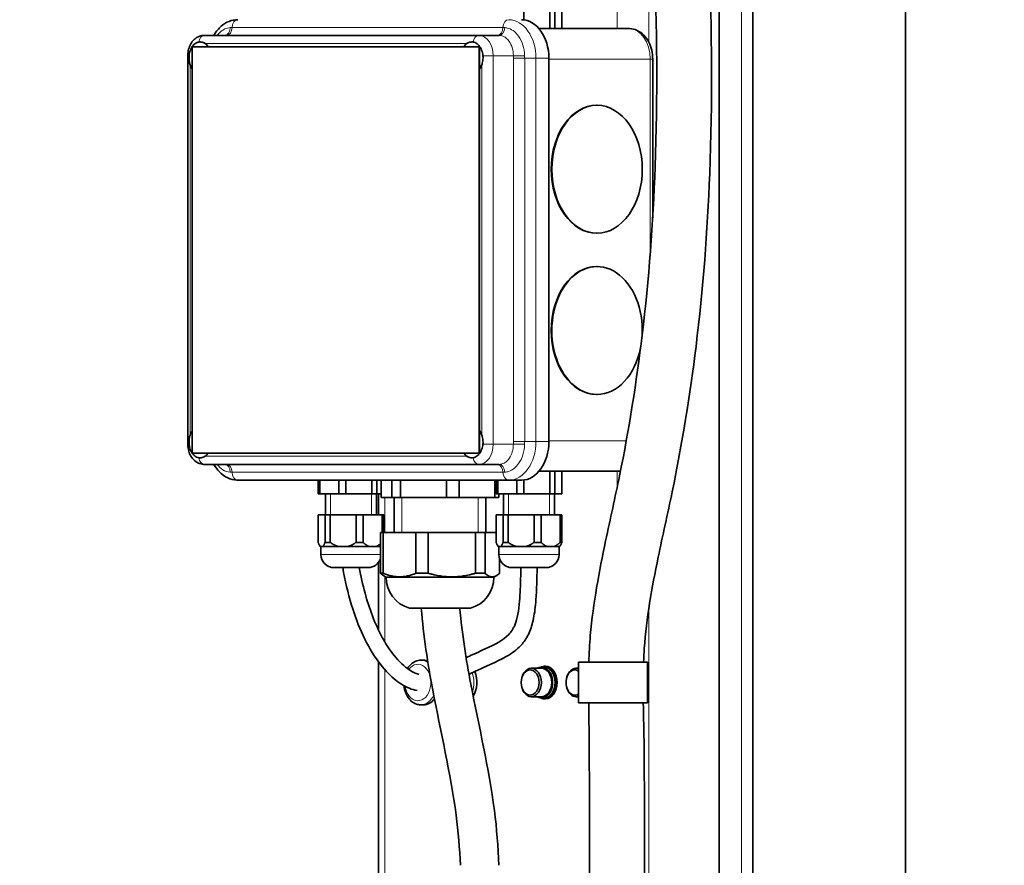
# Model space of a CAD drawing. Units: millimetres. Extents: x 58 to 4180, y 20 to 3034.
# Drawn here: x 437 to 680, y 2147 to 2355 of the extents above; entities that cross this region are included whole.
import ezdxf

# ---------------------------------------------------------------- set-up
doc = ezdxf.new("R2010")
doc.units = ezdxf.units.MM
doc.header["$LTSCALE"] = 10
for name, color, linetype, lineweight in [('Dimension (ISO)', 7, 'Continuous', 18), ('Visible (ISO)', 7, 'Continuous', 35), ('Visible Narrow (ISO)', 7, 'Continuous', 18)]:
    doc.layers.add(name, color=color, linetype=linetype, lineweight=lineweight)
doc.styles.add('Note Text (ISO)', font='arial.ttf')
doc.dimstyles.new('Default (ISO)', dxfattribs={"dimscale": 10, "dimtxt": 2.5, "dimasz": 2.5, "dimexe": 1, "dimexo": 1, "dimgap": 0.762, "dimtad": 1, "dimtoh": 1, "dimrnd": 1e-08, "dimdsep": 46, "dimtxsty": 'Note Text (ISO)', "dimcen": 0.09, "dimdle": 10, "dimclrd": 256, "dimclre": 256, "dimclrt": 256, "dimadec": 1, "dimazin": 2, "dimtfac": 0.8, "dimtdec": 3, "dimtmove": 0, "dimatfit": 3, "dimfxl": 1, "dimtolj": 1, "dimlwd": -1, "dimlwe": -1, "dimarcsym": 0})

# ---------------------------------------------------------------- blocks, each defined once
blk = doc.blocks.new('*D15')
at = {"layer": 'Defpoints', "color": 0}
for p in [(605.6, 2626.42), (958.24, 2626.42), (849, 1765.42)]:
    blk.add_point(p, dxfattribs=at)
at = {"layer": 'Dimension (ISO)'}
for p, q in [((615.6, 2626.42), (968.24, 2626.42)), ((958.24, 1790.42), (958.24, 2601.42)), ((859, 1765.42), (968.24, 1765.42))]:
    blk.add_line(p, q, dxfattribs=at)
for points in [[(954.08, 2601.42), (962.41, 2601.42), (958.24, 2626.42)], [(954.08, 1790.42), (962.41, 1790.42), (958.24, 1765.42)]]:
    blk.add_solid(points, dxfattribs=at)
at = {"layer": 'Dimension (ISO)', "insert": (925.09, 2164.52), "char_height": 25, "attachment_point": 1, "rotation": 90, "style": 'Note Text (ISO)'}
blk.add_mtext('\\A1;861', dxfattribs=at)
blk = doc.blocks.new('*D16')
at = {"layer": 'Defpoints', "color": 0}
for p in [(633.52, 2715.8), (321.09, 1765.42), (507, 1765.42)]:
    blk.add_point(p, dxfattribs=at)
at = {"layer": 'Dimension (ISO)'}
for p, q in [((623.52, 2715.8), (311.09, 2715.8)), ((321.09, 2690.8), (321.09, 1790.42)), ((497, 1765.42), (311.09, 1765.42))]:
    blk.add_line(p, q, dxfattribs=at)
for points in [[(316.92, 2690.8), (325.25, 2690.8), (321.09, 2715.8)], [(316.92, 1790.42), (325.25, 1790.42), (321.09, 1765.42)]]:
    blk.add_solid(points, dxfattribs=at)
at = {"layer": 'Dimension (ISO)', "insert": (287.94, 2206.02), "char_height": 25, "attachment_point": 1, "rotation": 90, "style": 'Note Text (ISO)'}
blk.add_mtext('\\A1;\\fArial|b0|i0;950*', dxfattribs=at)

msp = doc.modelspace()

# ---------------------------------------------------------------- linework, layer by layer
at = {"layer": 'Visible (ISO)'}
for p, q in [((655.503, 1860.619), (655.503, 2470.419)), ((617.878, 1863.319), (617.878, 2458.796)), ((609.555, 2431.942), (609.555, 1880.419)), ((561.484, 2354.811), (561.484, 2358.219)), ((567.888, 2358.219), (567.888, 2352.669)), ((569.131, 2352.669), (569.131, 2358.219)), ((570.847, 2358.219), (570.847, 2352.669)), ((587.317, 2352.669), (565.201, 2352.669)), ((550.406, 2350.969), (482.806, 2350.969)), ((555.357, 2350.969), (550.406, 2350.969)), ((479.766, 2348.169), (479.766, 2248.169)), ((550.476, 2348.169), (479.766, 2348.169)), ((550.547, 2348.169), (550.476, 2348.169)), ((550.476, 2248.169), (550.476, 2348.169)), ((550.547, 2348.169), (550.547, 2342.655)), ((478.685, 2345.969), (478.685, 2250.369)), ((567.641, 2345.344), (567.641, 2250.994)), ((593.206, 2306.095), (593.206, 2345.169)), ((550.547, 2342.655), (550.547, 2253.683)), ((579.362, 2333.769), (579.503, 2333.769)), ((579.362, 2302.269), (579.503, 2302.269)), ((579.362, 2294.069), (579.503, 2294.069)), ((579.362, 2262.569), (579.503, 2262.569)), ((550.547, 2253.683), (550.547, 2248.169)), ((479.766, 2248.169), (550.476, 2248.169)), ((550.547, 2248.169), (550.476, 2248.169)), ((482.806, 2245.369), (550.406, 2245.369)), ((555.357, 2245.369), (550.406, 2245.369)), ((585.266, 2243.669), (565.201, 2243.669)), ((567.888, 2243.669), (567.888, 2238.119)), ((569.131, 2238.119), (569.131, 2243.669)), ((570.847, 2243.669), (570.847, 2238.119)), ((491.026, 2241.494), (557.742, 2241.494)), ((510.802, 2241.494), (510.802, 2238.119)), ((511.257, 2238.119), (511.257, 2241.494)), ((515.945, 2241.494), (515.945, 2238.119)), ((517.643, 2238.119), (517.643, 2241.494)), ((524.047, 2241.494), (524.047, 2238.119)), ((525.29, 2238.119), (525.29, 2241.494)), ((526.359, 2237.219), (526.359, 2241.494)), ((528.929, 2241.494), (528.929, 2237.219)), ((531.096, 2237.219), (531.096, 2241.494)), ((542.43, 2241.494), (542.43, 2237.219)), ((545.562, 2237.219), (545.562, 2241.494)), ((554.325, 2241.494), (554.325, 2237.219)), ((554.642, 2241.494), (554.642, 2238.119)), ((555.097, 2238.119), (555.097, 2241.494)), ((560.924, 2241.494), (557.742, 2241.494)), ((559.785, 2241.494), (559.785, 2238.119)), ((561.484, 2238.119), (561.484, 2241.527)), ((511.257, 2238.119), (510.802, 2238.119)), ((515.945, 2238.119), (511.257, 2238.119)), ((512.654, 2232.969), (512.654, 2238.119)), ((517.643, 2238.119), (515.945, 2238.119)), ((524.047, 2238.119), (517.643, 2238.119)), ((525.29, 2238.119), (524.047, 2238.119)), ((525.154, 2232.969), (525.154, 2238.119)), ((526.359, 2238.119), (525.29, 2238.119)), ((525.637, 2232.969), (525.637, 2238.119)), ((528.929, 2237.219), (526.359, 2237.219)), ((531.096, 2237.219), (528.929, 2237.219)), ((529.574, 2228.569), (529.574, 2237.219)), ((542.43, 2237.219), (531.096, 2237.219)), ((545.562, 2237.219), (542.43, 2237.219)), ((554.325, 2237.219), (545.562, 2237.219)), ((552.074, 2228.569), (552.074, 2237.219)), ((555.29, 2237.219), (554.325, 2237.219)), ((555.097, 2238.119), (554.642, 2238.119)), ((559.785, 2238.119), (555.097, 2238.119)), ((555.29, 2237.219), (555.29, 2238.119)), ((556.495, 2232.969), (556.495, 2238.119)), ((561.484, 2238.119), (559.785, 2238.119)), ((567.888, 2238.119), (561.484, 2238.119)), ((569.131, 2238.119), (567.888, 2238.119)), ((568.995, 2232.969), (568.995, 2238.119)), ((570.847, 2238.119), (569.131, 2238.119)), ((510.802, 2226.169), (510.802, 2232.969)), ((510.802, 2232.969), (512.518, 2232.969)), ((512.518, 2232.969), (512.518, 2226.169)), ((513.761, 2232.969), (512.518, 2232.969)), ((513.761, 2232.969), (520.165, 2232.969)), ((513.761, 2226.169), (513.761, 2232.969)), ((521.863, 2232.969), (520.165, 2232.969)), ((520.165, 2232.969), (520.165, 2226.169)), ((521.863, 2226.169), (521.863, 2232.969)), ((521.863, 2232.969), (526.551, 2232.969)), ((527.006, 2232.969), (526.551, 2232.969)), ((526.551, 2232.969), (526.551, 2228.569)), ((527.006, 2228.569), (527.006, 2232.969)), ((554.642, 2226.169), (554.642, 2232.969)), ((554.642, 2232.969), (556.358, 2232.969)), ((556.358, 2232.969), (556.358, 2226.169)), ((557.601, 2232.969), (556.358, 2232.969)), ((557.601, 2232.969), (564.006, 2232.969)), ((557.601, 2226.169), (557.601, 2232.969)), ((565.704, 2232.969), (564.006, 2232.969)), ((564.006, 2232.969), (564.006, 2226.169)), ((565.704, 2226.169), (565.704, 2232.969)), ((565.704, 2232.969), (570.392, 2232.969)), ((570.847, 2232.969), (570.392, 2232.969)), ((570.392, 2232.969), (570.392, 2226.169)), ((570.847, 2226.169), (570.847, 2232.969)), ((526.162, 2228.569), (526.162, 2218.569)), ((526.856, 2228.569), (526.162, 2228.569)), ((526.856, 2228.569), (534.884, 2228.569)), ((526.856, 2218.569), (526.856, 2228.569)), ((534.884, 2228.569), (534.884, 2218.569)), ((537.943, 2228.569), (534.884, 2228.569)), ((537.943, 2228.569), (549.546, 2228.569)), ((537.943, 2218.569), (537.943, 2228.569)), ((549.546, 2228.569), (549.546, 2218.569)), ((551.911, 2228.569), (549.546, 2228.569)), ((551.911, 2218.569), (551.911, 2228.569)), ((551.911, 2228.569), (554.642, 2228.569)), ((511.304, 2225.169), (511.139, 2225.443)), ((511.304, 2225.169), (511.342, 2225.169)), ((511.978, 2225.169), (511.342, 2225.169)), ((511.504, 2223.169), (511.504, 2225.169)), ((511.978, 2225.169), (515.776, 2225.169)), ((513.761, 2226.169), (512.518, 2226.169)), ((518.15, 2225.169), (515.776, 2225.169)), ((518.15, 2225.169), (523.338, 2225.169)), ((521.863, 2226.169), (520.165, 2226.169)), ((525.076, 2225.169), (523.338, 2225.169)), ((525.076, 2225.169), (526.162, 2225.169)), ((555.145, 2225.169), (554.98, 2225.443)), ((555.145, 2225.169), (555.182, 2225.169)), ((555.818, 2225.169), (555.182, 2225.169)), ((555.345, 2223.169), (555.345, 2225.169)), ((555.818, 2225.169), (559.617, 2225.169)), ((557.601, 2226.169), (556.358, 2226.169)), ((561.99, 2225.169), (559.617, 2225.169)), ((561.99, 2225.169), (567.179, 2225.169)), ((565.704, 2226.169), (564.006, 2226.169)), ((568.917, 2225.169), (567.179, 2225.169)), ((568.917, 2225.169), (570.345, 2225.169)), ((570.145, 2223.169), (570.145, 2225.169)), ((570.345, 2225.169), (570.509, 2225.443)), ((570.847, 2226.169), (570.392, 2226.169)), ((555.487, 2222.223), (555.487, 2218.569)), ((514.726, 2219.947), (523.082, 2219.947)), ((525.637, 2204.637), (525.637, 2221.206)), ((558.567, 2219.947), (566.922, 2219.947)), ((526.856, 2218.569), (526.162, 2218.569)), ((527.474, 2217.569), (526.669, 2218.145)), ((527.474, 2217.569), (554.174, 2217.569)), ((537.943, 2218.569), (534.884, 2218.569)), ((551.911, 2218.569), (549.546, 2218.569)), ((554.174, 2217.569), (554.98, 2218.145)), ((548.374, 2209.969), (533.274, 2209.969)), ((536.794, 2197.169), (536.087, 2197.169)), ((525.637, 1922.642), (525.637, 2196.828)), ((565.856, 2195.169), (563.31, 2195.169)), ((565.213, 2195.359), (565.199, 2195.169)), ((565.213, 2195.359), (565.64, 2195.359)), ((565.625, 2195.169), (565.648, 2195.458)), ((566.492, 2195.469), (565.856, 2195.469)), ((566.846, 2195.669), (566.492, 2195.669)), ((574.963, 2195.169), (574.334, 2195.169)), ((574.963, 2196.669), (591.963, 2196.669)), ((574.963, 2196.669), (574.963, 2186.669)), ((591.963, 2196.669), (591.963, 2186.669)), ((565.856, 2188.169), (563.31, 2188.169)), ((566.492, 2187.869), (565.856, 2187.869)), ((566.846, 2187.669), (566.492, 2187.669)), ((574.963, 2188.169), (574.334, 2188.169)), ((536.794, 2186.169), (536.087, 2186.169)), ((574.963, 2186.669), (591.963, 2186.669))]:
    msp.add_line(p, q, dxfattribs=at)
for centre, radius, start, end in [((514.726, 2223.169), 3.222, 180, 270), ((523.082, 2223.169), 3.222, 270, 342.92673), ((558.567, 2223.169), 3.222, 180, 270), ((566.922, 2223.169), 3.222, 270, 0), ((535.491, 2217.569), 7.917, 180, 253.7398), ((546.158, 2217.569), 7.917, 286.2602, 0)]:
    msp.add_arc(centre, radius, start, end, dxfattribs=at)
for centre, major_axis, start_param, end_param in [((560.924, 2345.344), (0, 9.5), 4.712389, 6.2831853), ((481.746, 2345.469), (0, -3.9), 2.3354785, 2.6847187), ((548.638, 2345.469), (0, 3.9), 0.456874, 0.8061141), ((481.746, 2345.469), (0, 3.9), 2.0276703, 2.3407417), ((548.638, 2345.469), (0, -3.9), 0.7646822, 1.1139223), ((579.362, 2318.019), (0, -15.75), 3.1415927, 6.2831853), ((579.503, 2278.319), (0, 15.75), 4.6405218, 9.424778), ((579.362, 2278.319), (0, -15.75), 3.1415927, 6.2831853), ((579.503, 2278.319), (0, -15.75), 0, 1.2955169), ((481.746, 2250.869), (0, 3.9), 0.800851, 1.1139223), ((548.638, 2250.869), (0, -3.9), 2.0276703, 2.3769105), ((560.924, 2250.994), (0, -9.5), 0, 1.5707963), ((481.746, 2250.869), (0, -3.9), 0.456874, 0.8061141), ((548.638, 2250.869), (0, 3.9), 2.3354785, 2.6847187), ((536.794, 2191.669), (0, 5.5), 6.0267372, 6.2831853), ((565.856, 2191.669), (0, 3.8), 2.7415712, 6.3606227), ((565.856, 2191.669), (0, 3.8), 0.2414096, 0.4000215), ((566.492, 2191.669), (0, 4), 3.1415927, 6.6795985), ((565.856, 2191.669), (0, 3.5), 3.1415927, 6.2831853), ((566.492, 2191.669), (0, 3.8), 3.1415927, 6.2831853), ((566.846, 2191.669), (0, 4), 3.1415927, 6.2831853), ((574.334, 2191.669), (0, 3.5), 6.0263171, 9.424778), ((574.051, 2191.669), (0, 3.1), 5.8542904, 9.8536728), ((545.986, 2191.669), (0, -5.5), 0.8958202, 2.0833453), ((536.794, 2191.669), (0, -5.5), 0, 0.7525266), ((566.492, 2191.669), (0, -4), 5.9477644, 6.2831853), ((574.334, 2191.669), (0, -3.5), 0, 0.2568682)]:
    msp.add_ellipse(centre, major_axis=major_axis, ratio=0.7071068, start_param=start_param, end_param=end_param, dxfattribs=at)
for centre, major_axis in [((579.503, 2318.019), (0, 15.75)), ((563.31, 2191.669), (0, -3.5)), ((563.027, 2191.669), (0, -3.1))]:
    msp.add_ellipse(centre, major_axis=major_axis, ratio=0.7071068, dxfattribs=at)
for points, knots in [([(684.782, 2594.419), (684.903, 2595.953), (685.037, 2597.489), (685.972, 2607.084), (687.07, 2615.333), (688.422, 2630.722), (688.787, 2637.816), (688.219, 2650.623), (687.548, 2656.303), (685.315, 2666.007), (684.056, 2670.032), (680.932, 2677.867), (679.072, 2681.689), (674.827, 2689.009), (672.437, 2692.505), (667.423, 2698.706), (664.834, 2701.453), (659.679, 2706.036), (657.157, 2707.944), (652.249, 2710.975), (649.897, 2712.172), (643.235, 2714.772), (638.851, 2715.628), (629.561, 2715.945), (624.661, 2715.212), (616.883, 2712.857), (613.894, 2711.636), (607.664, 2708.475), (604.454, 2706.454), (598.052, 2701.647), (594.893, 2698.807), (589.059, 2692.618), (586.383, 2689.271), (581.856, 2682.546), (579.955, 2679.202), (576.746, 2672.453), (575.407, 2669.046), (573.034, 2661.747), (572.042, 2657.84), (570.337, 2649.182), (569.706, 2644.406), (568.775, 2633.245), (568.637, 2626.818), (568.944, 2609.979), (569.788, 2599.497), (574.496, 2550.416), (579.488, 2513.212), (586.066, 2458.739), (588.116, 2440.823), (591.487, 2405.37), (592.809, 2387.833), (594.291, 2353.033), (594.45, 2335.769), (593.3, 2304.755), (592.271, 2290.975), (589.222, 2265.652), (587.386, 2254.103), (583.973, 2237.291), (582.768, 2231.984), (580.031, 2219.021), (578.561, 2211.277), (577.656, 2201.073), (577.538, 2198.866), (577.472, 2196.669)], [5.455213, 5.455213, 5.455213, 5.455213, 5.9237561, 5.9237561, 8.3735069, 8.3735069, 10.4084723, 10.4084723, 12.0010634, 12.0010634, 13.1231493, 13.1231493, 14.2456885, 14.2456885, 15.3755173, 15.3755173, 16.410049, 16.410049, 17.3030666, 17.3030666, 18.0633805, 18.0633805, 19.3779813, 19.3779813, 20.872553, 20.872553, 21.8437185, 21.8437185, 22.9647524, 22.9647524, 24.1965546, 24.1965546, 25.4249782, 25.4249782, 26.5268665, 26.5268665, 27.5893767, 27.5893767, 28.757211, 28.757211, 30.1363595, 30.1363595, 31.9408387, 31.9408387, 34.8337067, 34.8337067, 45.6729962, 45.6729962, 51.092641, 51.092641, 56.5122858, 56.5122858, 61.9319305, 61.9319305, 66.2945728, 66.2945728, 69.9607944, 69.9607944, 71.6287986, 71.6287986, 73.9377832, 73.9377832, 74.5626561, 74.5626561, 74.5626561, 74.5626561]), ([(671.246, 2594.419), (671.396, 2596.454), (671.569, 2598.487), (672.585, 2608.86), (673.671, 2617.043), (674.953, 2631.694), (675.267, 2638.22), (674.751, 2649.403), (674.181, 2654.132), (672.384, 2662.039), (671.391, 2665.274), (668.877, 2671.712), (667.364, 2674.889), (663.933, 2680.946), (662.014, 2683.827), (658.082, 2688.851), (656.094, 2691.039), (652.283, 2694.609), (650.477, 2696.061), (645.546, 2699.393), (642.467, 2700.798), (636.168, 2702.338), (632.895, 2702.492), (627.342, 2701.808), (625.12, 2701.297), (620.373, 2699.719), (617.846, 2698.589), (612.613, 2695.654), (609.917, 2693.79), (604.644, 2689.424), (602.08, 2686.894), (597.48, 2681.519), (595.425, 2678.692), (592.071, 2673.182), (590.709, 2670.531), (588.366, 2665.11), (587.375, 2662.353), (585.592, 2656.368), (584.832, 2653.12), (583.498, 2645.772), (582.992, 2641.628), (582.24, 2631.687), (582.139, 2625.801), (582.484, 2609.845), (583.333, 2599.555), (588.048, 2550.997), (593.029, 2513.763), (599.61, 2459.148), (601.662, 2441.127), (605.036, 2405.339), (606.357, 2387.572), (607.813, 2352.184), (607.948, 2334.563), (606.707, 2302.778), (605.618, 2288.607), (602.409, 2262.504), (600.48, 2250.575), (596.898, 2233.192), (595.675, 2227.829), (592.99, 2214.941), (591.656, 2207.475), (591.06, 2198.942), (591.002, 2197.811), (590.96, 2196.669)], [5.3470603, 5.3470603, 5.3470603, 5.3470603, 5.941094, 5.941094, 8.3837394, 8.3837394, 10.4267545, 10.4267545, 11.9799102, 11.9799102, 13.0704008, 13.0704008, 14.1671767, 14.1671767, 15.2649842, 15.2649842, 16.25886, 16.25886, 17.1088761, 17.1088761, 18.5656633, 18.5656633, 20.0495693, 20.0495693, 21.0121429, 21.0121429, 22.0973242, 22.0973242, 23.2969543, 23.2969543, 24.5565397, 24.5565397, 25.7624131, 25.7624131, 26.80714, 26.80714, 27.8136033, 27.8136033, 28.9221298, 28.9221298, 30.2484722, 30.2484722, 32.020296, 32.020296, 34.9490096, 34.9490096, 45.7882991, 45.7882991, 51.2079439, 51.2079439, 56.6275886, 56.6275886, 62.0472334, 62.0472334, 66.415251, 66.415251, 70.0873791, 70.0873791, 71.7573777, 71.7573777, 74.1521478, 74.1521478, 74.5134779, 74.5134779, 74.5134779, 74.5134779]), ([(491.026, 2354.844), (490.294, 2354.844), (489.563, 2354.701), (488.164, 2354.153), (487.501, 2353.737), (486.269, 2352.658), (485.715, 2351.974), (485.212, 2351.133), (485.165, 2351.052), (485.119, 2350.969)], [0, 0, 0, 0, 0.27014244, 0.27014244, 0.55461062, 0.55461062, 0.86876989, 0.86876989, 0.9021294, 0.9021294, 0.9021294, 0.9021294]), ([(593.206, 2345.169), (593.206, 2345.893), (593.125, 2346.617), (592.804, 2348.016), (592.563, 2348.691), (591.921, 2349.941), (591.519, 2350.517), (590.553, 2351.51), (589.986, 2351.926), (588.785, 2352.478), (588.163, 2352.636), (587.46, 2352.668), (587.389, 2352.669), (587.317, 2352.669)], [4.712389, 4.712389, 4.712389, 4.712389, 5.0265482, 5.0265482, 5.3407075, 5.3407075, 5.6548668, 5.6548668, 5.969026, 5.969026, 6.2510741, 6.2510741, 6.2831853, 6.2831853, 6.2831853, 6.2831853]), ([(482.806, 2350.969), (482.4, 2350.969), (481.995, 2350.897), (481.223, 2350.622), (480.86, 2350.415), (480.179, 2349.881), (479.874, 2349.542), (479.36, 2348.785), (479.156, 2348.365), (478.856, 2347.49), (478.759, 2347.035), (478.695, 2346.374), (478.685, 2346.172), (478.685, 2345.969)], [6.2831853, 6.2831853, 6.2831853, 6.2831853, 6.5293643, 6.5293643, 6.7896005, 6.7896005, 7.0881769, 7.0881769, 7.4023362, 7.4023362, 7.7164954, 7.7164954, 7.8539816, 7.8539816, 7.8539816, 7.8539816]), ([(479.035, 2345.969), (479.054, 2346.228), (479.093, 2346.483), (479.215, 2347.013), (479.304, 2347.283), (479.524, 2347.786), (479.654, 2348.018), (479.802, 2348.227), (480.057, 2348.588), (480.362, 2348.875), (480.928, 2349.203), (481.169, 2349.293), (481.416, 2349.337)], [2.20849491, 2.20849491, 2.20849491, 2.20849491, 2.28710899, 2.28710899, 2.37647428, 2.37647428, 2.46512035, 2.46512035, 2.46512035, 2.61830492, 2.61830492, 2.72217604, 2.72217604, 2.72217604, 2.72217604]), ([(481.416, 2349.337), (481.538, 2349.359), (481.658, 2349.369), (481.774, 2349.369), (482.088, 2349.369), (482.407, 2349.289), (482.795, 2349.079), (482.879, 2349.027), (482.962, 2348.969)], [2.13016453, 2.13016453, 2.13016453, 2.13016453, 2.17922381, 2.17922381, 2.17922381, 2.31219339, 2.31219339, 2.34950983, 2.34950983, 2.34950983, 2.34950983]), ([(547.421, 2348.969), (547.505, 2349.027), (547.592, 2349.079), (548.003, 2349.289), (548.353, 2349.369), (548.666, 2349.369), (548.782, 2349.369), (548.899, 2349.359), (549.016, 2349.337)], [2.00893778, 2.00893778, 2.00893778, 2.00893778, 2.04625422, 2.04625422, 2.17922381, 2.17922381, 2.17922381, 2.22828308, 2.22828308, 2.22828308, 2.22828308]), ([(549.016, 2349.337), (549.166, 2349.309), (549.316, 2349.262), (549.796, 2349.05), (550.11, 2348.812), (550.662, 2348.175), (550.895, 2347.78), (551.235, 2346.909), (551.345, 2346.447), (551.397, 2345.969)], [0.97561073, 0.97561073, 0.97561073, 0.97561073, 1.0419252, 1.0419252, 1.19231964, 1.19231964, 1.3448954, 1.3448954, 1.48959053, 1.48959053, 1.48959053, 1.48959053]), ([(479.271, 2343.749), (479.23, 2343.866), (479.195, 2343.988), (479.058, 2344.552), (479.016, 2345.026), (479.016, 2345.469), (479.016, 2345.633), (479.022, 2345.801), (479.035, 2345.969)], [2.00893778, 2.00893778, 2.00893778, 2.00893778, 2.04625422, 2.04625422, 2.17922381, 2.17922381, 2.17922381, 2.22828308, 2.22828308, 2.22828308, 2.22828308]), ([(551.397, 2345.969), (551.415, 2345.801), (551.424, 2345.633), (551.424, 2345.469), (551.424, 2345.026), (551.352, 2344.552), (551.192, 2343.988), (551.154, 2343.866), (551.113, 2343.749)], [2.13016453, 2.13016453, 2.13016453, 2.13016453, 2.17922381, 2.17922381, 2.17922381, 2.31219339, 2.31219339, 2.34950983, 2.34950983, 2.34950983, 2.34950983]), ([(479.035, 2250.369), (479.022, 2250.538), (479.016, 2250.706), (479.016, 2250.869), (479.016, 2251.312), (479.058, 2251.786), (479.195, 2252.351), (479.23, 2252.472), (479.271, 2252.59)], [2.13016453, 2.13016453, 2.13016453, 2.13016453, 2.17922381, 2.17922381, 2.17922381, 2.31219339, 2.31219339, 2.34950983, 2.34950983, 2.34950983, 2.34950983]), ([(551.113, 2252.59), (551.154, 2252.472), (551.192, 2252.351), (551.352, 2251.786), (551.424, 2251.312), (551.424, 2250.869), (551.424, 2250.706), (551.415, 2250.538), (551.397, 2250.369)], [2.00893778, 2.00893778, 2.00893778, 2.00893778, 2.04625422, 2.04625422, 2.17922381, 2.17922381, 2.17922381, 2.22828308, 2.22828308, 2.22828308, 2.22828308]), ([(478.685, 2250.369), (478.685, 2249.907), (478.736, 2249.445), (478.943, 2248.544), (479.099, 2248.105), (479.523, 2247.279), (479.793, 2246.89), (480.459, 2246.205), (480.859, 2245.909), (481.706, 2245.519), (482.139, 2245.405), (482.656, 2245.372), (482.731, 2245.369), (482.806, 2245.369)], [1.5707963, 1.5707963, 1.5707963, 1.5707963, 1.8849556, 1.8849556, 2.1991149, 2.1991149, 2.5132741, 2.5132741, 2.8274334, 2.8274334, 3.095991, 3.095991, 3.1415927, 3.1415927, 3.1415927, 3.1415927]), ([(481.416, 2247.001), (481.229, 2247.035), (481.045, 2247.094), (480.665, 2247.275), (480.473, 2247.404), (480.114, 2247.718), (479.95, 2247.903), (479.802, 2248.111), (479.547, 2248.473), (479.345, 2248.901), (479.119, 2249.692), (479.06, 2250.027), (479.035, 2250.369)], [2.20849491, 2.20849491, 2.20849491, 2.20849491, 2.28710899, 2.28710899, 2.37647428, 2.37647428, 2.46512035, 2.46512035, 2.46512035, 2.61830492, 2.61830492, 2.72217604, 2.72217604, 2.72217604, 2.72217604]), ([(551.397, 2250.369), (551.373, 2250.151), (551.337, 2249.935), (551.18, 2249.245), (551.009, 2248.798), (550.557, 2248.015), (550.278, 2247.686), (549.668, 2247.213), (549.345, 2247.063), (549.016, 2247.001)], [0.97561073, 0.97561073, 0.97561073, 0.97561073, 1.0419252, 1.0419252, 1.19231964, 1.19231964, 1.3448954, 1.3448954, 1.48959053, 1.48959053, 1.48959053, 1.48959053]), ([(482.962, 2247.369), (482.879, 2247.311), (482.795, 2247.259), (482.407, 2247.049), (482.088, 2246.969), (481.774, 2246.969), (481.658, 2246.969), (481.538, 2246.98), (481.416, 2247.001)], [2.00893778, 2.00893778, 2.00893778, 2.00893778, 2.04625422, 2.04625422, 2.17922381, 2.17922381, 2.17922381, 2.22828308, 2.22828308, 2.22828308, 2.22828308]), ([(549.016, 2247.001), (548.899, 2246.98), (548.782, 2246.969), (548.666, 2246.969), (548.353, 2246.969), (548.003, 2247.049), (547.592, 2247.259), (547.505, 2247.311), (547.421, 2247.369)], [2.13016453, 2.13016453, 2.13016453, 2.13016453, 2.17922381, 2.17922381, 2.17922381, 2.31219339, 2.31219339, 2.34950983, 2.34950983, 2.34950983, 2.34950983]), ([(485.119, 2245.369), (485.497, 2244.693), (485.95, 2244.072), (487.079, 2242.912), (487.779, 2242.4), (489.264, 2241.717), (490.039, 2241.526), (490.89, 2241.495), (490.958, 2241.494), (491.026, 2241.494)], [2.23946325, 2.23946325, 2.23946325, 2.23946325, 2.51327412, 2.51327412, 2.82743339, 2.82743339, 3.11638317, 3.11638317, 3.14159265, 3.14159265, 3.14159265, 3.14159265]), ([(535.183, 2189.677), (534.537, 2189.806), (533.896, 2189.994), (531.964, 2190.788), (530.722, 2191.59), (528.171, 2193.726), (526.873, 2195.16), (524.261, 2198.684), (522.968, 2200.905), (520.75, 2205.627), (519.811, 2208.168), (518.123, 2213.755), (517.419, 2216.839), (516.875, 2219.947)], [0.7176303, 0.7176303, 0.7176303, 0.7176303, 0.967546, 0.967546, 1.5029899, 1.5029899, 2.1540793, 2.1540793, 2.9356316, 2.9356316, 3.7402773, 3.7402773, 4.6864655, 4.6864655, 4.6864655, 4.6864655]), ([(520.935, 2219.947), (521.322, 2217.842), (521.791, 2215.752), (523.377, 2209.899), (524.776, 2206.083), (527.376, 2201.343), (528.237, 2200.004), (530.293, 2197.317), (531.549, 2196.016), (533.287, 2194.745), (533.752, 2194.454), (534.689, 2193.975), (535.155, 2193.797), (535.628, 2193.675)], [10.8132121, 10.8132121, 10.8132121, 10.8132121, 11.4549966, 11.4549966, 12.6327128, 12.6327128, 13.1361165, 13.1361165, 13.7754503, 13.7754503, 14.0047761, 14.0047761, 14.2406308, 14.2406308, 14.2406308, 14.2406308]), ([(547.263, 2197.798), (548.939, 2198.579), (550.565, 2199.294), (554.556, 2201.126), (556.453, 2202.087), (558.343, 2204.09), (558.855, 2204.829), (559.563, 2206.67), (559.801, 2207.508), (560.171, 2209.44), (560.311, 2210.542), (560.493, 2212.662), (560.551, 2213.675), (560.672, 2216.432), (560.71, 2218.192), (560.744, 2219.947)], [2.9276973, 2.9276973, 2.9276973, 2.9276973, 3.6845079, 3.6845079, 5.1356151, 5.1356151, 5.8051092, 5.8051092, 6.1878615, 6.1878615, 6.5482638, 6.5482638, 6.8546384, 6.8546384, 7.3816158, 7.3816158, 7.3816158, 7.3816158]), ([(564.748, 2219.947), (564.703, 2217.286), (564.639, 2214.616), (564.33, 2210.414), (564.141, 2208.829), (563.586, 2206.101), (563.215, 2204.911), (562.294, 2202.851), (561.731, 2201.968), (560.13, 2200.051), (559.005, 2199.186), (555.662, 2197.128), (553.168, 2196.101), (549.416, 2194.386), (548.689, 2194.051), (547.967, 2193.706)], [10.824954, 10.824954, 10.824954, 10.824954, 11.6198936, 11.6198936, 12.1221698, 12.1221698, 12.6289683, 12.6289683, 13.1531196, 13.1531196, 13.9647733, 13.9647733, 15.3822394, 15.3822394, 15.7096887, 15.7096887, 15.7096887, 15.7096887]), ([(545.847, 2146.669), (545.667, 2150.809), (545.341, 2154.927), (543.392, 2169.434), (541.003, 2179.565), (537.758, 2196.422), (536.793, 2203.17), (536.193, 2209.969)], [24.8798784, 24.8798784, 24.8798784, 24.8798784, 26.1257127, 26.1257127, 29.3058043, 29.3058043, 31.3512072, 31.3512072, 31.3512072, 31.3512072]), ([(545.687, 2209.969), (546.287, 2203.653), (547.241, 2197.388), (550.426, 2180.922), (552.814, 2170.691), (554.818, 2155.713), (555.129, 2151.202), (555.276, 2146.669)], [5.4375483, 5.4375483, 5.4375483, 5.4375483, 7.3421491, 7.3421491, 10.5471468, 10.5471468, 11.9073824, 11.9073824, 11.9073824, 11.9073824]), ([(536.087, 2197.169), (535.665, 2197.169), (535.244, 2197.085), (534.438, 2196.763), (534.056, 2196.519), (533.365, 2195.9), (533.058, 2195.52), (532.805, 2195.098)], [0, 0, 0, 0, 0.27520837, 0.27520837, 0.56427516, 0.56427516, 0.86650515, 0.86650515, 0.86650515, 0.86650515]), ([(531.945, 2190.896), (531.979, 2190.579), (532.034, 2190.264), (532.248, 2189.39), (532.458, 2188.849), (533.007, 2187.879), (533.346, 2187.449), (534.116, 2186.77), (534.543, 2186.512), (535.352, 2186.232), (535.719, 2186.169), (536.087, 2186.169)], [1.7196353, 1.7196353, 1.7196353, 1.7196353, 1.9043244, 1.9043244, 2.2466076, 2.2466076, 2.5844674, 2.5844674, 2.9017605, 2.9017605, 3.1415927, 3.1415927, 3.1415927, 3.1415927]), ([(577.451, 2186.669), (577.952, 2146.608), (577.468, 2107.855), (577.343, 2059.498), (577.344, 2050.722), (577.402, 2038.506), (577.456, 2035.068), (577.488, 2031.669)], [75.5298352, 75.5298352, 75.5298352, 75.5298352, 87.3897527, 87.3897527, 90.0151455, 90.0151455, 91.0372711, 91.0372711, 91.0372711, 91.0372711]), ([(590.902, 2186.669), (590.956, 2183.109), (591.053, 2179.496), (591.448, 2139.599), (590.952, 2103.566), (590.843, 2058.77), (590.845, 2050.057), (590.905, 2038.132), (590.957, 2034.909), (590.988, 2031.669)], [75.5443131, 75.5443131, 75.5443131, 75.5443131, 76.6254209, 76.6254209, 87.4647104, 87.4647104, 90.0807335, 90.0807335, 91.0425346, 91.0425346, 91.0425346, 91.0425346])]:
    msp.add_open_spline(points, degree=3, knots=knots, dxfattribs=at)
for points, weights in [([(510.802, 2226.169), (511.082, 2225.44), (511.342, 2225.169)], [1, 1.00883350091, 1]), ([(511.978, 2225.169), (512.237, 2225.44), (512.518, 2226.169)], [1, 1.00883350091, 1]), ([(513.761, 2226.169), (514.807, 2225.44), (515.776, 2225.169)], [1, 1.00883350091, 1]), ([(518.15, 2225.169), (519.119, 2225.44), (520.165, 2226.169)], [1, 1.00883350091, 1]), ([(521.863, 2226.169), (522.629, 2225.44), (523.338, 2225.169)], [1, 1.00883350091, 1]), ([(525.076, 2225.169), (525.605, 2225.371), (526.162, 2225.825)], [1, 1.00657300669, 1.00336406682]), ([(554.642, 2226.169), (554.922, 2225.44), (555.182, 2225.169)], [1, 1.00883350091, 1]), ([(555.818, 2225.169), (556.078, 2225.44), (556.358, 2226.169)], [1, 1.00883350091, 1]), ([(557.601, 2226.169), (558.647, 2225.44), (559.617, 2225.169)], [1, 1.00883350091, 1]), ([(561.99, 2225.169), (562.96, 2225.44), (564.006, 2226.169)], [1, 1.00883350091, 1]), ([(565.704, 2226.169), (566.469, 2225.44), (567.179, 2225.169)], [1, 1.00883350091, 1]), ([(568.917, 2225.169), (569.626, 2225.44), (570.392, 2226.169)], [1, 1.00883350091, 1]), ([(570.847, 2226.169), (570.674, 2225.717), (570.509, 2225.443)], [1, 1.00545223836, 1.00417398483]), ([(526.669, 2218.145), (526.421, 2218.322), (526.162, 2218.569)], [1.02148819586, 1.01240642807, 1]), ([(526.856, 2218.569), (530.87, 2216.859), (534.884, 2218.569)], [1, 1.09259259259, 1]), ([(537.943, 2218.569), (543.745, 2216.859), (549.546, 2218.569)], [1, 1.09259259259, 1]), ([(551.911, 2218.569), (553.699, 2216.859), (555.487, 2218.569)], [1, 1.09259259259, 1])]:
    msp.add_rational_spline(points, weights, degree=2, dxfattribs=at)
at = {"layer": 'Visible Narrow (ISO)'}
for p, q in [((584.453, 2472.077), (584.453, 2352.669)), ((615.055, 1863.319), (615.055, 2450.349)), ((592.231, 2393.809), (592.231, 2349.337)), ((556.328, 2352.907), (489.613, 2352.907)), ((482.962, 2348.969), (547.421, 2348.969)), ((478.685, 2345.969), (479.035, 2345.969)), ((551.397, 2345.969), (553.941, 2345.969)), ((558.893, 2345.969), (553.941, 2345.969)), ((553.941, 2250.369), (553.941, 2345.969)), ((558.892, 2345.344), (561.676, 2345.344)), ((558.892, 2345.344), (558.892, 2250.994)), ((561.676, 2250.994), (561.676, 2345.344)), ((561.676, 2345.344), (564.459, 2345.344)), ((564.459, 2250.994), (564.459, 2345.344)), ((567.641, 2345.344), (564.459, 2345.344)), ((592.62, 2345.169), (567.641, 2345.169)), ((592.62, 2345.169), (592.62, 2297.577)), ((592.62, 2345.169), (593.206, 2345.169)), ((479.271, 2252.59), (479.271, 2343.749)), ((551.113, 2343.749), (551.113, 2252.59)), ((558.892, 2250.994), (561.676, 2250.994)), ((564.459, 2250.994), (561.676, 2250.994)), ((567.641, 2250.994), (564.459, 2250.994)), ((586.697, 2251.169), (567.641, 2251.169)), ((479.035, 2250.369), (478.685, 2250.369)), ((553.941, 2250.369), (551.397, 2250.369)), ((558.893, 2250.369), (553.941, 2250.369)), ((547.421, 2247.369), (482.962, 2247.369)), ((489.613, 2243.432), (556.328, 2243.432)), ((584.453, 2243.669), (584.453, 2239.709)), ((513.86, 2238.119), (513.86, 2232.969)), ((523.949, 2232.969), (523.949, 2238.119)), ((527.248, 2237.219), (527.248, 2228.569)), ((531.385, 2237.219), (531.385, 2228.569)), ((550.263, 2228.569), (550.263, 2237.219)), ((557.7, 2238.119), (557.7, 2232.969)), ((567.789, 2232.969), (567.789, 2238.119)), ((526.162, 2223.169), (511.504, 2223.169)), ((570.145, 2223.169), (555.345, 2223.169)), ((527.248, 2217.731), (527.248, 2201.627)), ((592.231, 2209.775), (592.231, 1827.419)), ((527.248, 2194.83), (527.248, 1927.592))]:
    msp.add_line(p, q, dxfattribs=at)
for centre, major_axis, ratio, start_param, end_param in [((491.026, 2352.844), (0, 2), 0.7071068, 0, 1.5395412), ((557.742, 2352.844), (0, 2), 0.7071068, 0, 1.5395412), ((557.742, 2345.344), (0, 9.5), 0.7071068, 4.712389, 6.2831853), ((487.758, 2352.969), (0, -2), 0.7092794, 0, 1.5332704), ((488.199, 2352.969), (0, -2), 0.7071068, 0, 1.5395412), ((554.915, 2352.969), (0, -2), 0.7071068, 0, 1.5395412), ((555.357, 2352.969), (0, -2), 0.7049274, 0, 1.5332704), ((587.317, 2345.169), (0, 7.5), 0.7071068, 4.712389, 6.2831853), ((482.806, 2348.969), (0, 2), 0.7071068, 0, 1.3858356), ((550.406, 2348.969), (0, 2), 0.7071068, 0, 1.3858356), ((550.406, 2345.969), (0, 5), 0.7071068, 4.712389, 6.2831853), ((560.307, 2345.969), (2, -0.004), 0.002176, 3.9269932, 5.4602635), ((557.742, 2250.994), (0, -9.5), 0.7071068, 0, 1.5707963), ((550.406, 2250.369), (0, -5), 0.7071068, 0, 1.5707963), ((560.307, 2250.369), (2, 0.004), 0.002176, 0.8229218, 2.3561921), ((482.806, 2247.369), (0, -2), 0.7071068, 4.8973497, 6.2831853), ((550.406, 2247.369), (0, -2), 0.7071068, 4.8973497, 6.2831853), ((487.758, 2243.369), (0, 2), 0.7092794, 4.7499149, 6.2831853), ((488.199, 2243.369), (0, 2), 0.7071068, 4.7436441, 6.2831853), ((491.026, 2243.494), (0, -2), 0.7071068, 4.7436441, 6.2831853), ((554.915, 2243.369), (0, 2), 0.7071068, 4.7436441, 6.2831853), ((555.357, 2243.369), (0, 2), 0.7049274, 4.7499149, 6.2831853), ((557.742, 2243.494), (0, -2), 0.7071068, 4.7436441, 6.2831853), ((536.087, 2191.669), (0, 5.5), 0.7071068, 5.8139611, 6.2831853), ((535.379, 2191.669), (0, -4.5), 0.7071068, 4.9247859, 10.2067792), ((545.279, 2191.669), (0, 5.5), 0.7071068, 4.2751004, 5.1674013), ((536.087, 2191.669), (0, -5.5), 0.7071068, 0, 0.9632063)]:
    msp.add_ellipse(centre, major_axis=major_axis, ratio=ratio, start_param=start_param, end_param=end_param, dxfattribs=at)
for points, knots in [([(489.176, 2352.894), (489.155, 2352.893), (489.135, 2352.892), (488.682, 2352.858), (488.248, 2352.746), (487.356, 2352.344), (486.905, 2352.032), (486.286, 2351.43), (486.091, 2351.208), (485.909, 2350.969)], [0.52188817, 0.52188817, 0.52188817, 0.52188817, 0.53065552, 0.53065552, 0.71724312, 0.71724312, 0.93328073, 0.93328073, 1.04087897, 1.04087897, 1.04087897, 1.04087897]), ([(561.667, 2345.963), (561.667, 2345.987), (561.666, 2346.01), (561.635, 2346.914), (561.487, 2347.795), (560.989, 2349.399), (560.626, 2350.15), (559.879, 2351.21), (559.526, 2351.598), (558.702, 2352.277), (558.224, 2352.546), (557.408, 2352.815), (557.087, 2352.876), (556.766, 2352.894)], [0.5234633, 0.5234633, 0.5234633, 0.5234633, 0.5306435, 0.5306435, 0.7982396, 0.7982396, 1.0682638, 1.0682638, 1.258465, 1.258465, 1.4785515, 1.4785515, 1.6161056, 1.6161056, 1.6161056, 1.6161056]), ([(555.357, 2350.969), (555.59, 2350.969), (555.825, 2350.937), (556.425, 2350.768), (556.778, 2350.583), (557.387, 2350.099), (557.648, 2349.818), (558.195, 2349.041), (558.455, 2348.486), (558.799, 2347.305), (558.89, 2346.658), (558.893, 2346.003), (558.893, 2345.986), (558.893, 2345.969)], [-1.6161056, -1.6161056, -1.6161056, -1.6161056, -1.4785515, -1.4785515, -1.258465, -1.258465, -1.0682638, -1.0682638, -0.7982396, -0.7982396, -0.5306435, -0.5306435, -0.5234633, -0.5234633, -0.5234633, -0.5234633]), ([(558.893, 2250.369), (558.893, 2250.352), (558.893, 2250.335), (558.89, 2249.681), (558.799, 2249.034), (558.455, 2247.852), (558.195, 2247.298), (557.648, 2246.521), (557.387, 2246.24), (556.778, 2245.756), (556.425, 2245.571), (555.825, 2245.402), (555.59, 2245.369), (555.357, 2245.369)], [-1.6232323, -1.6232323, -1.6232323, -1.6232323, -1.6160521, -1.6160521, -1.348456, -1.348456, -1.0784318, -1.0784318, -0.8882307, -0.8882307, -0.6681441, -0.6681441, -0.5305901, -0.5305901, -0.5305901, -0.5305901]), ([(556.766, 2243.444), (557.087, 2243.463), (557.408, 2243.524), (558.224, 2243.792), (558.702, 2244.061), (559.526, 2244.741), (559.879, 2245.128), (560.626, 2246.189), (560.989, 2246.939), (561.487, 2248.543), (561.635, 2249.425), (561.666, 2250.328), (561.667, 2250.352), (561.667, 2250.375)], [0.5305901, 0.5305901, 0.5305901, 0.5305901, 0.6681441, 0.6681441, 0.8882307, 0.8882307, 1.0784318, 1.0784318, 1.348456, 1.348456, 1.6160521, 1.6160521, 1.6232323, 1.6232323, 1.6232323, 1.6232323]), ([(485.909, 2245.369), (486.322, 2244.828), (486.805, 2244.377), (487.883, 2243.702), (488.505, 2243.492), (489.142, 2243.446), (489.159, 2243.445), (489.176, 2243.444)], [1.10424458, 1.10424458, 1.10424458, 1.10424458, 1.34845599, 1.34845599, 1.61605208, 1.61605208, 1.62323227, 1.62323227, 1.62323227, 1.62323227])]:
    msp.add_open_spline(points, degree=3, knots=knots, dxfattribs=at)
for points in [[(489.613, 2352.907), (489.467, 2352.907), (489.321, 2352.902), (489.176, 2352.894)], [(556.766, 2352.894), (556.621, 2352.902), (556.474, 2352.907), (556.328, 2352.907)], [(558.893, 2345.969), (558.892, 2345.761), (558.892, 2345.553), (558.892, 2345.344)], [(561.676, 2345.344), (561.676, 2345.551), (561.673, 2345.757), (561.667, 2345.963)], [(558.892, 2250.994), (558.892, 2250.786), (558.892, 2250.578), (558.893, 2250.369)], [(561.667, 2250.375), (561.673, 2250.581), (561.676, 2250.788), (561.676, 2250.994)], [(489.176, 2243.444), (489.321, 2243.436), (489.467, 2243.432), (489.613, 2243.432)], [(556.328, 2243.432), (556.474, 2243.432), (556.621, 2243.436), (556.766, 2243.444)]]:
    msp.add_open_spline(points, degree=3, dxfattribs=at)

# ---------------------------------------------------------------- dimensions: what is measured, and where the dimension line sits
at = {"layer": 'Dimension (ISO)'}
dim = msp.add_linear_dim(base=(321.086, 1765.419), p1=(633.523, 2715.798), p2=(507.003, 1765.419), angle=90, text='\\fArial|b0|i0;<>*', dimstyle='Default (ISO)', override={"dimgap": 0.762, "dimtoh": 0, "dimdec": 0, "dimtol": 0, "dimlim": 0, "dimtp": 0, "dimtm": 0, "dimtdec": 3, "dimtofl": 0, "dimatfit": 1}, dxfattribs=at)
dim.commit()
dim.dimension.update_dxf_attribs({"geometry": '*D16', "text_midpoint": (321.086, 2240.609), "dimtype": 160})
dim = msp.add_linear_dim(base=(958.243, 2626.419), p1=(849.003, 1765.419), p2=(605.595, 2626.419), angle=90, dimstyle='Default (ISO)', override={"dimgap": 0.762, "dimtoh": 0, "dimdec": 0, "dimtol": 0, "dimlim": 0, "dimtp": 0, "dimtm": 0, "dimtdec": 3, "dimtofl": 0, "dimatfit": 1}, dxfattribs=at)
dim.commit()
dim.dimension.update_dxf_attribs({"geometry": '*D15', "text_midpoint": (958.243, 2189.741), "dimtype": 160})

doc.saveas('drawing.dxf')
